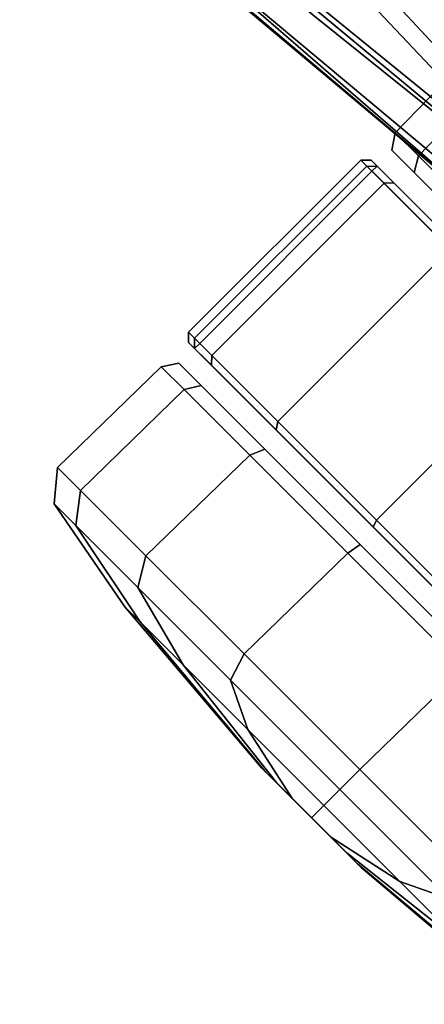
# Model space of a CAD drawing. Units: inches. Extents: x -2 to 272, y -6 to 135.
# Drawn here: x 202 to 203, y 78 to 81 of the extents above; entities that cross this region are included whole.
import ezdxf

# ---------------------------------------------------------------- set-up
doc = ezdxf.new("R2010")
doc.units = ezdxf.units.IN
doc.header["$MEASUREMENT"] = 0
doc.layers.add('SEAT-CASTER', color=5, linetype='Continuous')
doc.layers.add('SEAT-CRADLE', color=5, linetype='Continuous')

# ---------------------------------------------------------------- blocks, each defined once
blk = doc.blocks.new('1KNN1S_0T')
at = {"layer": 'SEAT-CASTER'}
for points in [[(1.9393, -11.037, 1.1804), (1.9454, -11.4342, 1.1837), (2.0347, -11.4342, 1.6327), (2.0286, -11.037, 1.6295)], [(2.0286, -11.037, 0.7313), (2.0347, -11.4342, 0.7346), (1.9454, -11.4342, 1.1837), (1.9393, -11.037, 1.1804)], [(2.0286, -11.037, 1.6295), (2.0347, -11.4342, 1.6327), (2.2891, -11.4342, 2.0134), (2.283, -11.037, 2.0102)], [(2.283, -11.037, 0.3506), (2.2891, -11.4342, 0.3539), (2.0347, -11.4342, 0.7346), (2.0286, -11.037, 0.7313)], [(1.9454, -11.4342, 1.1837), (1.9723, -11.4749, 1.1804), (2.0591, -11.4749, 1.6168), (2.0347, -11.4342, 1.6327)], [(2.0347, -11.4342, 0.7346), (2.0591, -11.4749, 0.744), (1.9723, -11.4749, 1.1804), (1.9454, -11.4342, 1.1837)], [(2.0347, -11.4342, 1.6327), (2.0591, -11.4749, 1.6168), (2.3064, -11.4749, 1.9868), (2.2891, -11.4342, 2.0134)], [(2.2891, -11.4342, 0.3539), (2.3064, -11.4749, 0.374), (2.0591, -11.4749, 0.744), (2.0347, -11.4342, 0.7346)], [(4.1663, -11.4749, 0.744), (4.2531, -11.4749, 1.1804), (1.9723, -11.4749, 1.1804), (2.0591, -11.4749, 0.744)], [(4.1663, -11.4749, 1.6168), (2.0591, -11.4749, 1.6168), (1.9723, -11.4749, 1.1804), (4.2531, -11.4749, 1.1804)], [(2.3064, -11.4749, 0.374), (3.9191, -11.4749, 0.374), (4.1663, -11.4749, 0.744), (2.0591, -11.4749, 0.744)], [(2.3064, -11.4749, 1.9868), (2.0591, -11.4749, 1.6168), (4.1663, -11.4749, 1.6168), (3.9191, -11.4749, 1.9868)], [(2.04, -11.534, 1.6247), (2.0215, -11.554, 1.6324), (1.9316, -11.554, 1.1804), (1.9516, -11.534, 1.1804)], [(1.9516, -11.534, 1.1804), (1.9316, -11.554, 1.1804), (1.955, -11.554, 0.9464), (1.9746, -11.534, 0.9504)], [(4.2738, -11.534, 1.1804), (4.2508, -11.534, 0.9504), (1.9746, -11.534, 0.9504), (1.9516, -11.534, 1.1804)], [(4.2738, -11.534, 1.1804), (1.9516, -11.534, 1.1804), (2.04, -11.534, 1.6247), (4.1855, -11.534, 1.6247)], [(4.2508, -11.554, 0.9304), (1.9746, -11.554, 0.9304), (1.9746, -11.534, 0.9504), (4.2508, -11.534, 0.9504)], [(2.2917, -11.534, 2.0014), (2.2776, -11.554, 2.0156), (2.0215, -11.554, 1.6324), (2.04, -11.534, 1.6247)], [(3.9338, -11.534, 2.0014), (4.1855, -11.534, 1.6247), (2.04, -11.534, 1.6247), (2.2917, -11.534, 2.0014)], [(2.0215, -12.2226, 1.6324), (2.0215, -11.554, 1.6324), (1.9316, -11.554, 1.1804), (1.9316, -12.2226, 1.1804)], [(1.9316, -12.2226, 1.1804), (1.9316, -11.554, 1.1804), (1.955, -11.554, 0.9464), (1.955, -12.2226, 0.9464)], [(1.9746, -11.554, 0.9304), (1.9746, -12.2226, 0.9304), (1.955, -12.2226, 0.9464), (1.955, -11.554, 0.9464)], [(1.9746, -12.2226, 0.9304), (1.9746, -11.554, 0.9304), (4.2508, -11.554, 0.9304), (4.2508, -12.2226, 0.9304)], [(2.2776, -12.2226, 2.0156), (2.2776, -11.554, 2.0156), (2.0215, -11.554, 1.6324), (2.0215, -12.2226, 1.6324)], [(2.6607, -12.2226, 2.2716), (2.6607, -11.554, 2.2716), (2.2776, -11.554, 2.0156), (2.2776, -12.2226, 2.0156)], [(3.1127, -12.2226, 2.3615), (3.1127, -11.554, 2.3615), (2.6607, -11.554, 2.2716), (2.6607, -12.2226, 2.2716)], [(2.04, -12.2426, 1.6247), (2.0215, -12.2226, 1.6324), (1.9316, -12.2226, 1.1804), (1.9516, -12.2426, 1.1804)], [(1.9516, -12.2426, 1.1804), (1.9316, -12.2226, 1.1804), (1.955, -12.2226, 0.9464), (1.9746, -12.2426, 0.9504)], [(1.9746, -12.2426, 0.9504), (4.2508, -12.2426, 0.9504), (4.2738, -12.2426, 1.1804), (1.9516, -12.2426, 1.1804)], [(2.04, -12.2426, 1.6247), (1.9516, -12.2426, 1.1804), (4.2738, -12.2426, 1.1804), (4.1855, -12.2426, 1.6247)], [(1.955, -12.2226, 0.9464), (1.9746, -12.2226, 0.9304), (1.9746, -12.2426, 0.9504), (1.955, -12.2226, 0.9464)], [(1.9746, -12.2426, 0.9504), (1.9746, -12.2226, 0.9304), (4.2508, -12.2226, 0.9304), (4.2508, -12.2426, 0.9504)], [(2.2917, -12.2426, 2.0014), (2.2776, -12.2226, 2.0156), (2.0215, -12.2226, 1.6324), (2.04, -12.2426, 1.6247)], [(2.04, -12.2426, 1.6247), (4.1855, -12.2426, 1.6247), (3.9338, -12.2426, 2.0014), (2.2917, -12.2426, 2.0014)], [(2.6684, -12.2426, 2.2531), (2.6607, -12.2226, 2.2716), (2.2776, -12.2226, 2.0156), (2.2917, -12.2426, 2.0014)], [(2.6684, -12.2426, 2.2531), (2.2917, -12.2426, 2.0014), (3.9338, -12.2426, 2.0014), (3.5571, -12.2426, 2.2531)], [(3.1127, -12.2426, 2.3415), (3.1127, -12.2226, 2.3615), (2.6607, -12.2226, 2.2716), (2.6684, -12.2426, 2.2531)], [(2.6684, -12.2426, 2.2531), (3.5571, -12.2426, 2.2531), (3.1127, -12.2426, 2.3415), (2.6684, -12.2426, 2.2531)], [(2.0347, -12.3424, 1.6327), (2.0591, -12.3017, 1.6168), (1.9723, -12.3017, 1.1804), (1.9454, -12.3424, 1.1837)], [(1.9454, -12.3424, 1.1837), (1.9723, -12.3017, 1.1804), (2.0591, -12.3017, 0.744), (2.0347, -12.3424, 0.7346)], [(2.0591, -12.3017, 0.744), (1.9723, -12.3017, 1.1804), (4.2531, -12.3017, 1.1804), (4.1663, -12.3017, 0.744)], [(4.2531, -12.3017, 1.1804), (1.9723, -12.3017, 1.1804), (2.0591, -12.3017, 1.6168), (4.1663, -12.3017, 1.6168)], [(2.2891, -12.3424, 2.0134), (2.3064, -12.3017, 1.9868), (2.0591, -12.3017, 1.6168), (2.0347, -12.3424, 1.6327)], [(2.0347, -12.3424, 0.7346), (2.0591, -12.3017, 0.744), (2.3064, -12.3017, 0.374), (2.2891, -12.3424, 0.3539)], [(2.0591, -12.3017, 0.744), (4.1663, -12.3017, 0.744), (3.9191, -12.3017, 0.374), (2.3064, -12.3017, 0.374)], [(3.9191, -12.3017, 1.9868), (4.1663, -12.3017, 1.6168), (2.0591, -12.3017, 1.6168), (2.3064, -12.3017, 1.9868)], [(2.6698, -12.3424, 2.2678), (2.6763, -12.3017, 2.234), (2.3064, -12.3017, 1.9868), (2.2891, -12.3424, 2.0134)], [(2.2891, -12.3424, 0.3539), (2.3064, -12.3017, 0.374), (2.6763, -12.3017, 0.1268), (2.6698, -12.3424, 0.0995)], [(2.6763, -12.3017, 0.1268), (2.3064, -12.3017, 0.374), (3.9191, -12.3017, 0.374), (3.5491, -12.3017, 0.1268)], [(3.9191, -12.3017, 1.9868), (2.3064, -12.3017, 1.9868), (2.6763, -12.3017, 2.234), (3.5491, -12.3017, 2.234)], [(3.1188, -12.3424, 2.3571), (3.1127, -12.3017, 2.3208), (2.6763, -12.3017, 2.234), (2.6698, -12.3424, 2.2678)], [(2.6698, -12.3424, 0.0995), (2.6763, -12.3017, 0.1268), (3.1127, -12.3017, 0.04), (3.1188, -12.3424, 0.0102)], [(2.6763, -12.3017, 0.1268), (3.5491, -12.3017, 0.1268), (3.1127, -12.3017, 0.04)], [(3.1127, -12.3017, 2.3208), (3.5491, -12.3017, 2.234), (2.6763, -12.3017, 2.234)], [(2.0286, -12.7395, 1.6295), (2.0347, -12.3424, 1.6327), (1.9454, -12.3424, 1.1837), (1.9393, -12.7395, 1.1804)], [(1.9393, -12.7395, 1.1804), (1.9454, -12.3424, 1.1837), (2.0347, -12.3424, 0.7346), (2.0286, -12.7395, 0.7313)], [(2.283, -12.7395, 2.0102), (2.2891, -12.3424, 2.0134), (2.0347, -12.3424, 1.6327), (2.0286, -12.7395, 1.6295)], [(2.0286, -12.7395, 0.7313), (2.0347, -12.3424, 0.7346), (2.2891, -12.3424, 0.3539), (2.283, -12.7395, 0.3506)], [(2.6637, -12.7395, 2.2645), (2.6698, -12.3424, 2.2678), (2.2891, -12.3424, 2.0134), (2.283, -12.7395, 2.0102)], [(2.283, -12.7395, 0.3506), (2.2891, -12.3424, 0.3539), (2.6698, -12.3424, 0.0995), (2.6637, -12.7395, 0.0963)], [(3.1127, -12.7395, 2.3539), (3.1188, -12.3424, 2.3571), (2.6698, -12.3424, 2.2678), (2.6637, -12.7395, 2.2645)], [(2.6637, -12.7395, 0.0963), (2.6698, -12.3424, 0.0995), (3.1188, -12.3424, 0.0102), (3.1127, -12.7395, 0.0069)], [(3.5618, -12.7395, 2.2645), (3.5679, -12.3424, 2.2678), (3.1188, -12.3424, 2.3571), (3.1127, -12.7395, 2.3539)], [(3.1127, -12.7395, 0.0069), (3.1188, -12.3424, 0.0102), (3.5679, -12.3424, 0.0995), (3.5618, -12.7395, 0.0963)], [(2.088, -12.8166, 1.6049), (2.0286, -12.7395, 1.6295), (1.9393, -12.7395, 1.1804), (2.0035, -12.8166, 1.1804)], [(2.0035, -12.8166, 1.1804), (1.9393, -12.7395, 1.1804), (2.0286, -12.7395, 0.7313), (2.088, -12.8166, 0.7559)], [(2.3284, -12.8166, 1.9647), (2.283, -12.7395, 2.0102), (2.0286, -12.7395, 1.6295), (2.088, -12.8166, 1.6049)], [(2.088, -12.8166, 0.7559), (2.0286, -12.7395, 0.7313), (2.283, -12.7395, 0.3506), (2.3284, -12.8166, 0.3961)], [(2.6883, -12.8166, 2.2052), (2.6637, -12.7395, 2.2645), (2.283, -12.7395, 2.0102), (2.3284, -12.8166, 1.9647)], [(2.3284, -12.8166, 0.3961), (2.283, -12.7395, 0.3506), (2.6637, -12.7395, 0.0963), (2.6883, -12.8166, 0.1556)], [(3.1127, -12.8166, 2.2896), (3.1127, -12.7395, 2.3539), (2.6637, -12.7395, 2.2645), (2.6883, -12.8166, 2.2052)], [(2.6883, -12.8166, 0.1556), (2.6637, -12.7395, 0.0963), (3.1127, -12.7395, 0.0069), (3.1127, -12.8166, 0.0712)], [(3.5372, -12.8166, 2.2052), (3.5618, -12.7395, 2.2645), (3.1127, -12.7395, 2.3539), (3.1127, -12.8166, 2.2896)], [(3.1127, -12.8166, 0.0712), (3.1127, -12.7395, 0.0069), (3.5618, -12.7395, 0.0963), (3.5372, -12.8166, 0.1556)], [(2.3995, -12.8791, 1.4758), (2.088, -12.8166, 1.6049), (2.0035, -12.8166, 1.1804), (2.3407, -12.8791, 1.1804)], [(2.3407, -12.8791, 1.1804), (2.0035, -12.8166, 1.1804), (2.088, -12.8166, 0.7559), (2.3995, -12.8791, 0.8849)], [(2.5668, -12.8791, 1.7263), (2.3284, -12.8166, 1.9647), (2.088, -12.8166, 1.6049), (2.3995, -12.8791, 1.4758)], [(2.3995, -12.8791, 0.8849), (2.088, -12.8166, 0.7559), (2.3284, -12.8166, 0.3961), (2.5668, -12.8791, 0.6345)], [(2.8173, -12.8791, 1.8937), (2.6883, -12.8166, 2.2052), (2.3284, -12.8166, 1.9647), (2.5668, -12.8791, 1.7263)], [(2.5668, -12.8791, 0.6345), (2.3284, -12.8166, 0.3961), (2.6883, -12.8166, 0.1556), (2.8173, -12.8791, 0.4671)], [(3.1127, -12.8791, 1.9524), (3.1127, -12.8166, 2.2896), (2.6883, -12.8166, 2.2052), (2.8173, -12.8791, 1.8937)], [(2.8173, -12.8791, 0.4671), (2.6883, -12.8166, 0.1556), (3.1127, -12.8166, 0.0712), (3.1127, -12.8791, 0.4084)], [(3.4082, -12.8791, 1.8937), (3.5372, -12.8166, 2.2052), (3.1127, -12.8166, 2.2896), (3.1127, -12.8791, 1.9524)], [(3.1127, -12.8791, 0.4084), (3.1127, -12.8166, 0.0712), (3.5372, -12.8166, 0.1556), (3.4082, -12.8791, 0.4671)], [(3.6586, -12.8791, 1.7263), (3.8971, -12.8166, 1.9647), (3.5372, -12.8166, 2.2052), (3.4082, -12.8791, 1.8937)], [(3.4082, -12.8791, 0.4671), (3.5372, -12.8166, 0.1556), (3.8971, -12.8166, 0.3961), (3.6586, -12.8791, 0.6345)], [(2.9344, -12.9267, 1.2543), (2.3995, -12.8791, 1.4758), (2.3407, -12.8791, 1.1804), (2.9197, -12.9267, 1.1804)], [(2.9197, -12.9267, 1.1804), (2.3407, -12.8791, 1.1804), (2.3995, -12.8791, 0.8849), (2.9344, -12.9267, 1.1065)], [(2.9763, -12.9267, 1.3169), (2.5668, -12.8791, 1.7263), (2.3995, -12.8791, 1.4758), (2.9344, -12.9267, 1.2543)], [(2.9344, -12.9267, 1.1065), (2.3995, -12.8791, 0.8849), (2.5668, -12.8791, 0.6345), (2.9763, -12.9267, 1.0439)], [(3.0389, -12.9267, 1.3587), (2.8173, -12.8791, 1.8937), (2.5668, -12.8791, 1.7263), (2.9763, -12.9267, 1.3169)], [(2.9763, -12.9267, 1.0439), (2.5668, -12.8791, 0.6345), (2.8173, -12.8791, 0.4671), (3.0389, -12.9267, 1.0021)], [(3.1127, -12.9267, 1.3734), (3.1127, -12.8791, 1.9524), (2.8173, -12.8791, 1.8937), (3.0389, -12.9267, 1.3587)], [(3.0389, -12.9267, 1.0021), (2.8173, -12.8791, 0.4671), (3.1127, -12.8791, 0.4084), (3.1127, -12.9267, 0.9874)], [(3.1866, -12.9267, 1.3587), (3.4082, -12.8791, 1.8937), (3.1127, -12.8791, 1.9524), (3.1127, -12.9267, 1.3734)], [(3.1127, -12.9267, 0.9874), (3.1127, -12.8791, 0.4084), (3.4082, -12.8791, 0.4671), (3.1866, -12.9267, 1.0021)], [(3.2492, -12.9267, 1.3169), (3.6586, -12.8791, 1.7263), (3.4082, -12.8791, 1.8937), (3.1866, -12.9267, 1.3587)], [(3.1866, -12.9267, 1.0021), (3.4082, -12.8791, 0.4671), (3.6586, -12.8791, 0.6345), (3.2492, -12.9267, 1.0439)], [(3.2911, -12.9267, 1.2543), (3.826, -12.8791, 1.4758), (3.6586, -12.8791, 1.7263), (3.2492, -12.9267, 1.3169)], [(3.2492, -12.9267, 1.0439), (3.6586, -12.8791, 0.6345), (3.826, -12.8791, 0.8849), (3.2911, -12.9267, 1.1065)], [(3.3057, -12.9267, 1.1804), (3.8848, -12.8791, 1.1804), (3.826, -12.8791, 1.4758), (3.2911, -12.9267, 1.2543)], [(3.2911, -12.9267, 1.1065), (3.826, -12.8791, 0.8849), (3.8848, -12.8791, 1.1804), (3.3057, -12.9267, 1.1804)], [(2.9344, -12.9267, 1.1065), (3.2492, -12.9267, 1.0439), (3.2911, -12.9267, 1.1065), (2.9197, -12.9267, 1.1804)], [(2.9344, -12.9267, 1.2543), (2.9197, -12.9267, 1.1804), (3.2911, -12.9267, 1.1065), (3.3057, -12.9267, 1.1804)], [(2.9344, -12.9267, 1.1065), (2.9763, -12.9267, 1.0439), (3.1866, -12.9267, 1.0021), (3.2492, -12.9267, 1.0439)], [(2.9344, -12.9267, 1.2543), (3.3057, -12.9267, 1.1804), (3.2911, -12.9267, 1.2543), (2.9763, -12.9267, 1.3169)], [(3.0389, -12.9267, 1.0021), (3.1127, -12.9267, 0.9874), (3.1866, -12.9267, 1.0021), (2.9763, -12.9267, 1.0439)], [(3.0389, -12.9267, 1.3587), (2.9763, -12.9267, 1.3169), (3.2911, -12.9267, 1.2543), (3.2492, -12.9267, 1.3169)], [(3.0389, -12.9267, 1.3587), (3.2492, -12.9267, 1.3169), (3.1866, -12.9267, 1.3587), (3.1127, -12.9267, 1.3734)]]:
    blk.add_3dface(points, dxfattribs=at)
at = {"layer": 'SEAT-CRADLE'}
for points in [[(-1.9472, -10.1809, 25.7025), (3.0593, -10.1365, 26.1754), (-1.9204, -10.134, 25.506)], [(-1.9472, -10.1809, 25.7025), (2.7057, -10.1784, 26.2819), (3.0593, -10.1365, 26.1754)], [(-1.9204, -10.134, 25.506), (2.9614, -10.181, 25.8881), (-1.8971, -10.2611, 25.0248)], [(-1.9204, -10.134, 25.506), (3.0593, -10.1365, 26.1754), (2.9614, -10.181, 25.8881)], [(-2.4769, -10.2584, 25.7131), (2.5221, -10.4467, 26.3672), (2.7057, -10.1784, 26.2819)], [(-1.8971, -10.2611, 25.0248), (2.9614, -10.181, 25.8881), (2.4004, -10.3306, 25.539)], [(-2.4098, -10.4676, 25.7689), (2.5221, -10.4467, 26.3672), (-2.4769, -10.2584, 25.7131)], [(-2.4098, -10.4676, 25.7689), (-2.4204, -11.1157, 25.7834), (2.5221, -10.4467, 26.3672)], [(2.5221, -10.4467, 26.3672), (-2.4204, -11.1157, 25.7834), (2.5561, -11.256, 26.3589)], [(2.6999, -11.2182, 26.046), (-2.4629, -11.0351, 25.0852), (2.4488, -10.4685, 25.5004)], [(-2.3804, -11.7387, 25.5236), (-2.4629, -11.0351, 25.0852), (2.6999, -11.2182, 26.046)], [(2.5561, -11.256, 26.3589), (-2.4204, -11.1157, 25.7834), (-2.5278, -11.7298, 25.7336)], [(2.3744, -11.3991, 26.1983), (-2.3804, -11.7387, 25.5236), (2.6999, -11.2182, 26.046)], [(2.5561, -11.256, 26.3589), (-2.5278, -11.7298, 25.7336), (-2.6145, -11.8202, 25.6718)], [(-2.6145, -11.8202, 25.6718), (2.923, -11.3261, 26.332), (2.5561, -11.256, 26.3589)], [(-2.6145, -11.8202, 25.6718), (2.3744, -11.3991, 26.1983), (2.923, -11.3261, 26.332)], [(-2.6145, -11.8202, 25.6718), (-2.4864, -11.8245, 25.6184), (2.3744, -11.3991, 26.1983)], [(-2.4864, -11.8245, 25.6184), (-2.3804, -11.7387, 25.5236), (2.3744, -11.3991, 26.1983)]]:
    blk.add_3dface(points, dxfattribs=at)

msp = doc.modelspace()

# ---------------------------------------------------------------- block references
at = {"rotation": 315}
msp.add_blockref('1KNN1S_0T', (210.0616, 90.3366), dxfattribs=at)

doc.saveas('drawing.dxf')
